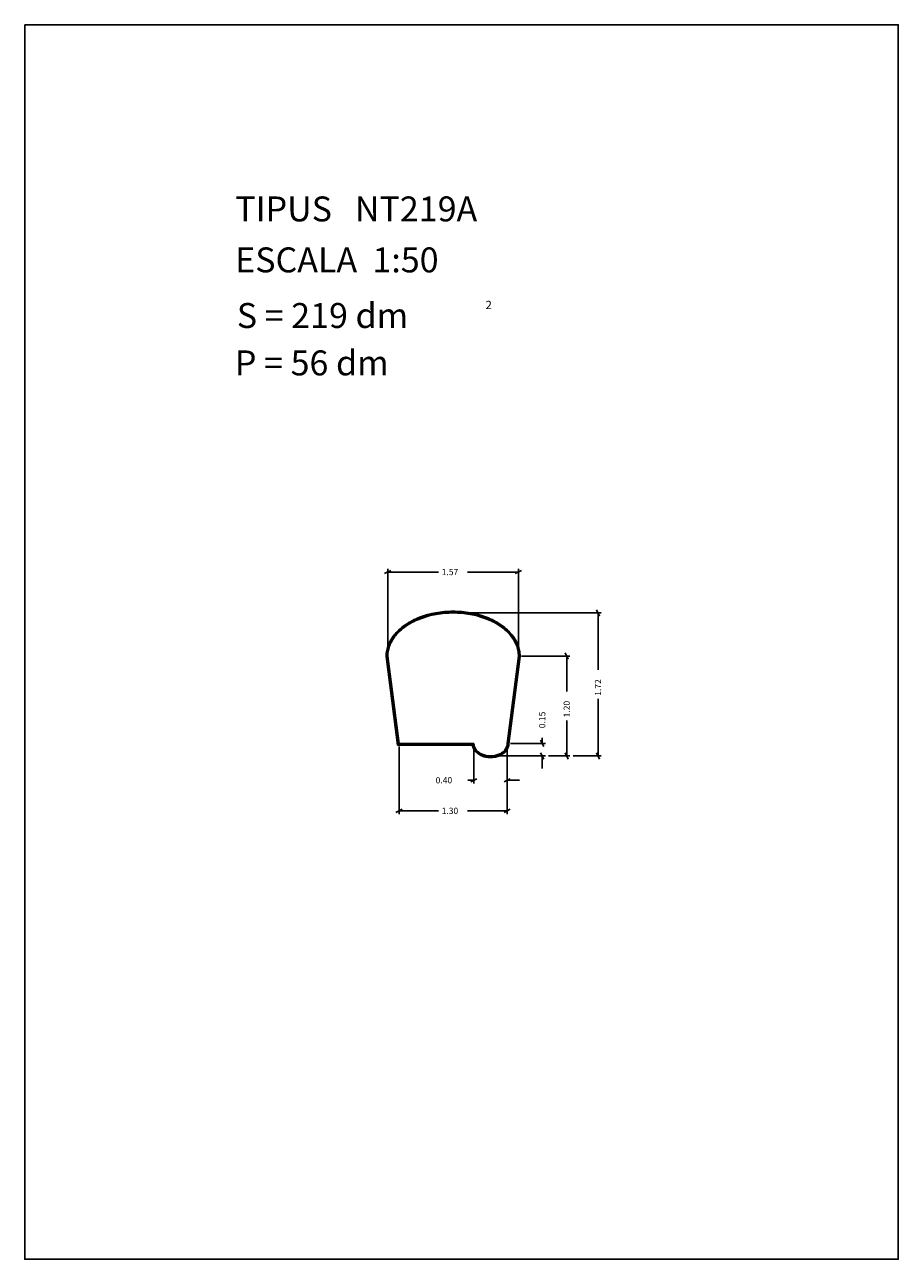
# Model space of a CAD drawing. Extents: x 281.4 to 291.9, y 29.9 to 44.7.
import ezdxf

# ---------------------------------------------------------------- set-up
doc = ezdxf.new("R2010")
doc.units = 0
doc.layers.get('0').update_dxf_attribs({"linetype": 'CONTINUOUS'})
doc.layers.add('1', color=7, linetype='CONTINUOUS')
doc.styles.add('ROMANC', font='ROMANC')

msp = doc.modelspace()

# ---------------------------------------------------------------- linework, layer by layer
at = {"linetype": 'CONTINUOUS'}
msp.add_lwpolyline([(281.396, 44.747), (291.896, 44.747), (291.896, 29.897), (281.396, 29.897)], close=True, dxfattribs=at)
at = {"layer": '1', "linetype": 'CONTINUOUS'}
for p, q in [((285.722, 38.144), (285.798, 38.182)), ((285.76, 37.19), (285.76, 38.201)), ((287.368, 38.182), (287.292, 38.144)), ((287.33, 37.19), (287.33, 38.201)), ((286.37, 38.163), (285.76, 38.163)), ((286.719, 38.163), (287.33, 38.163)), ((286.583, 37.672), (288.325, 37.672)), ((288.268, 37.71), (288.306, 37.634)), ((288.287, 36.986), (288.287, 37.672)), ((285.877, 36.082), (285.74, 37.149)), ((285.886, 36.092), (285.75, 37.151)), ((285.895, 36.102), (285.76, 37.152)), ((287.33, 37.152), (287.195, 36.102)), ((287.34, 37.151), (287.205, 36.101)), ((287.35, 37.149), (287.215, 36.099)), ((287.368, 37.152), (287.949, 37.152)), ((287.892, 37.19), (287.93, 37.114)), ((287.911, 36.726), (287.911, 37.152)), ((288.287, 36.637), (288.287, 35.952)), ((287.911, 36.377), (287.911, 35.952)), ((286.786, 36.092), (285.886, 36.092)), ((286.795, 36.102), (285.895, 36.102)), ((287.233, 36.102), (287.654, 36.102)), ((287.635, 36.064), (287.597, 36.14)), ((287.616, 36.171), (287.616, 36.102)), ((286.777, 36.082), (285.877, 36.082)), ((285.895, 36.064), (285.895, 35.253)), ((286.795, 36.064), (286.795, 35.621)), ((287.033, 35.952), (287.654, 35.952)), ((287.195, 36.064), (287.195, 35.621)), ((287.195, 36.064), (287.195, 35.253)), ((287.597, 35.99), (287.635, 35.914)), ((287.616, 35.802), (287.616, 35.952)), ((287.692, 35.952), (287.949, 35.952)), ((287.93, 35.914), (287.892, 35.99)), ((287.987, 35.952), (288.325, 35.952)), ((288.306, 35.914), (288.268, 35.99)), ((286.722, 35.659), (286.795, 35.659)), ((286.832, 35.678), (286.758, 35.64)), ((287.158, 35.64), (287.232, 35.678)), ((287.345, 35.659), (287.195, 35.659)), ((285.858, 35.272), (285.932, 35.31)), ((286.37, 35.291), (285.895, 35.291)), ((286.719, 35.291), (287.195, 35.291)), ((287.232, 35.31), (287.158, 35.272))]:
    msp.add_line(p, q, dxfattribs=at)
for points in [[(287.35047, 37.151839, 0.048847), (287.343359, 37.222991, 0.046018), (287.32304, 37.291602, 0.044215), (287.288214, 37.359987, 0.038353), (287.24262, 37.421839, 0.036299), (287.182439, 37.482024, 0.03097), (287.114691, 37.533677, 0.029463), (287.033722, 37.581177, 0.02585), (286.94797, 37.619493, 0.024942), (286.852197, 37.651107, 0.022955), (286.753819, 37.673439, 0.022537), (286.650057, 37.687265, 0.02191), (286.54547, 37.691839, 0.02191), (286.440883, 37.687265, 0.022537), (286.33712, 37.673439, 0.022955), (286.238742, 37.651107, 0.024942), (286.14297, 37.619493, 0.02585), (286.057217, 37.581177, 0.029463), (285.976249, 37.533677, 0.03097), (285.908501, 37.482024, 0.036299), (285.848319, 37.421839, 0.038353), (285.802725, 37.359987, 0.044215), (285.767899, 37.291602, 0.046018), (285.74758, 37.222991, 0.048847), (285.74047, 37.151839)], [(287.34047, 37.151839, 0.049152), (287.333443, 37.221687, 0.046245), (287.313381, 37.289014, 0.044394), (287.27897, 37.356161, 0.038405), (287.23396, 37.416839, 0.036313), (287.174501, 37.475933, 0.030906), (287.10762, 37.526606, 0.029382), (287.027634, 37.573239, 0.025736), (286.94297, 37.610833, 0.024822), (286.848372, 37.641866, 0.022823), (286.751231, 37.66378, 0.022404), (286.648753, 37.67735, 0.021774), (286.54547, 37.681839, 0.021774), (286.442187, 37.67735, 0.022404), (286.339709, 37.66378, 0.022823), (286.242567, 37.641866, 0.024822), (286.14797, 37.610833, 0.025736), (286.063305, 37.573239, 0.029382), (285.98332, 37.526606, 0.030906), (285.916438, 37.475933, 0.036313), (285.85698, 37.416839, 0.038405), (285.81197, 37.356161, 0.044394), (285.777559, 37.289014, 0.046245), (285.757496, 37.221687, 0.049152), (285.75047, 37.151839)], [(287.33047, 37.151839, 0.049469), (287.323527, 37.220384, 0.04648), (287.303721, 37.286425, 0.044579), (287.269726, 37.352334, 0.038456), (287.2253, 37.411839, 0.036326), (287.166563, 37.46984, 0.030839), (287.100549, 37.519535, 0.029298), (287.021547, 37.5653, 0.025618), (286.93797, 37.602173, 0.024699), (286.844548, 37.632624, 0.022689), (286.748643, 37.654121, 0.022267), (286.647448, 37.667435, 0.021635), (286.54547, 37.671839, 0.021635), (286.443491, 37.667435, 0.022267), (286.342297, 37.654121, 0.022689), (286.246392, 37.632624, 0.024699), (286.15297, 37.602173, 0.025618), (286.069393, 37.5653, 0.029298), (285.990391, 37.519535, 0.030839), (285.924376, 37.46984, 0.036326), (285.86564, 37.411839, 0.038456), (285.821214, 37.352334, 0.044579), (285.787218, 37.286425, 0.04648), (285.767412, 37.220384, 0.049469), (285.76047, 37.151839)], [(286.776973, 36.082, 0.043842), (286.782651, 36.058816, 0.04112), (286.792152, 36.036903, 0.039847), (286.805853, 36.015651, 0.035963), (286.822606, 35.996685, 0.034663), (286.843257, 35.979102, 0.031288), (286.866048, 35.964368, 0.030337), (286.891985, 35.951824, 0.028124), (286.919214, 35.942378, 0.027598), (286.948388, 35.93578, 0.026637), (286.978108, 35.93237, 0.026522), (287.008281, 35.932129, 0.02678), (287.038307, 35.935093, 0.027068), (287.067224, 35.941138, 0.028558), (287.095288, 35.950345, 0.029264), (287.120848, 35.962152, 0.032002), (287.144769, 35.976978, 0.033122), (287.165164, 35.993656, 0.036849), (287.183033, 36.012993, 0.038209), (287.196827, 36.033381, 0.041856), (287.207205, 36.055682, 0.042898), (287.213348, 36.078405, 0.044504), (287.21547, 36.101839)], [(286.785867, 36.092, 0.045687), (286.789796, 36.069612, 0.043158), (286.797599, 36.048249, 0.041824), (286.809599, 36.027395, 0.03759), (286.824744, 36.008673, 0.036126), (286.843855, 35.991138, 0.032293), (286.865187, 35.976353, 0.031202), (286.889804, 35.963572, 0.028638), (286.915778, 35.953808, 0.028019), (286.943873, 35.946745, 0.026836), (286.972576, 35.942793, 0.026666), (287.001904, 35.941916, 0.026811), (287.031157, 35.944167, 0.027077), (287.059441, 35.949445, 0.028559), (287.086959, 35.957822, 0.029281), (287.112065, 35.968769, 0.032148), (287.135634, 35.982695, 0.033339), (287.155725, 35.998446, 0.037375), (287.173392, 36.016848, 0.038873), (287.187009, 36.03627, 0.04295), (287.197291, 36.057622, 0.044135), (287.203365, 36.079368, 0.045967), (287.20547, 36.101839)], [(286.79547, 36.101839, 0.043662), (286.797219, 36.082141, 0.042016), (286.802285, 36.063017, 0.040948), (286.810861, 36.044157, 0.037204), (286.822265, 36.026839, 0.035805), (286.837101, 36.010238, 0.031954), (286.854048, 35.995773, 0.030788), (286.874056, 35.982644, 0.027894), (286.89547, 35.971936, 0.027129), (286.919192, 35.963178, 0.025427), (286.943706, 35.956951, 0.025057), (286.96946, 35.953114, 0.024503), (286.99547, 35.951839, 0.024503), (287.021479, 35.953114, 0.025057), (287.047234, 35.956951, 0.025427), (287.071748, 35.963178, 0.027129), (287.09547, 35.971936, 0.027894), (287.116883, 35.982644, 0.030788), (287.136891, 35.995773, 0.031954), (287.153839, 36.010238, 0.035805), (287.168675, 36.026839, 0.037204), (287.180078, 36.044157, 0.040948), (287.188655, 36.063017, 0.042016), (287.19372, 36.082141, 0.043662), (287.19547, 36.101839)]]:
    msp.add_lwpolyline(points, format="xyb", dxfattribs=at)

# ---------------------------------------------------------------- texts
at = {"linetype": 'CONTINUOUS', "style": 'ROMANC'}
for s, height, p in [('TIPUS   NT219A', 0.3, (283.926, 42.381)), ('ESCALA  1:50', 0.3, (283.926, 41.768)), ('S = 219 dm', 0.3, (283.945, 41.099)), ('2', 0.1, (286.935, 41.326)), ('P = 56 dm', 0.3, (283.922, 40.529))]:
    msp.add_text(s, height=height, dxfattribs=at).set_placement(p)
at = {"layer": '1', "linetype": 'CONTINUOUS', "style": 'ROMANC'}
for s, p in [('1.57', (286.408, 38.126)), ('0.40', (286.335, 35.622)), ('1.30', (286.408, 35.254))]:
    msp.add_text(s, height=0.075, dxfattribs=at).set_placement(p)
for s, p in [('1.72', (288.324, 36.675)), ('1.20', (287.948, 36.415)), ('0.15', (287.654, 36.285))]:
    msp.add_text(s, height=0.075, rotation=90, dxfattribs=at).set_placement(p)

doc.saveas('drawing.dxf')
